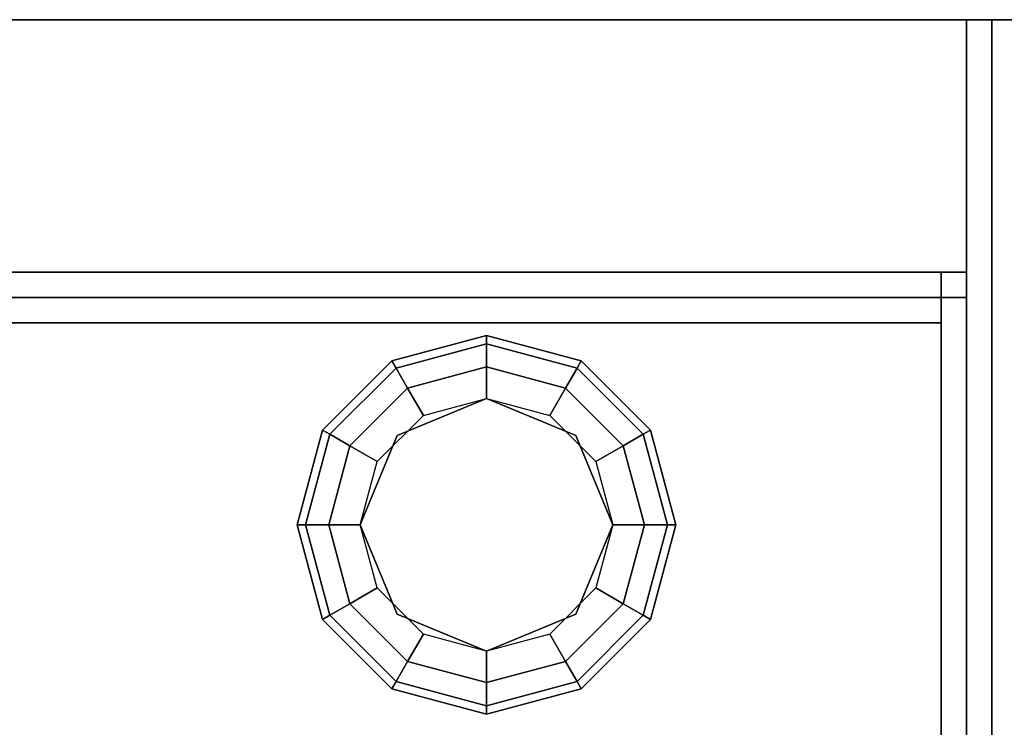
# Model space of a CAD drawing. Extents: x -270 to 270, y -26 to 26.
# Drawn here: x -48 to -44, y 14 to 17 of the extents above; entities that cross this region are included whole.
import ezdxf

# ---------------------------------------------------------------- set-up
doc = ezdxf.new("R2010")
doc.units = 0
for name, color, linetype in [('3D', 254, 'CONTINUOUS'), ('3D-BLACK', 250, 'CONTINUOUS'), ('3D-COLDROLL', 252, 'CONTINUOUS'), ('3D-FLAT', 7, 'CONTINUOUS'), ('3D-NON', 43, 'CONTINUOUS')]:
    doc.layers.add(name, color=color, linetype=linetype)

msp = doc.modelspace()

# ---------------------------------------------------------------- linework, layer by layer
at = {"layer": '3D'}
for points in [[(-44.1, 16.8, 40.5), (-44.1, 15.8, 41.5), (-103.9, 15.8, 41.5), (-103.9, 16.8, 40.5)], [(-46.375, 15.4495, 26.25), (-46.3583, 15.4205, 26.125), (-46, 15.5165, 26.125), (-46, 15.55, 26.25)], [(-46.375, 15.4495, 29.5), (-46.375, 15.4495, 26.25), (-46, 15.55, 26.25), (-46, 15.55, 29.5)], [(-46.3583, 15.4205, 26.125), (-46.3125, 15.3413, 26.0335), (-46, 15.425, 26.0335), (-46, 15.5165, 26.125)], [(-46, 15.55, 26.25), (-46, 15.5165, 26.125), (-45.6417, 15.4205, 26.125), (-45.625, 15.4495, 26.25)], [(-46, 15.55, 29.5), (-46, 15.55, 26.25), (-45.625, 15.4495, 26.25), (-45.625, 15.4495, 29.5)], [(-46, 15.5165, 26.125), (-46, 15.425, 26.0335), (-45.6875, 15.3413, 26.0335), (-45.6417, 15.4205, 26.125)], [(-46.6495, 15.175, 26.25), (-46.6205, 15.1583, 26.125), (-46.3583, 15.4205, 26.125), (-46.375, 15.4495, 26.25)], [(-46.6495, 15.175, 29.5), (-46.6495, 15.175, 26.25), (-46.375, 15.4495, 26.25), (-46.375, 15.4495, 29.5)], [(-45.625, 15.4495, 26.25), (-45.6417, 15.4205, 26.125), (-45.3795, 15.1583, 26.125), (-45.3505, 15.175, 26.25)], [(-45.625, 15.4495, 29.5), (-45.625, 15.4495, 26.25), (-45.3505, 15.175, 26.25), (-45.3505, 15.175, 29.5)], [(-46.6205, 15.1583, 26.125), (-46.5413, 15.1125, 26.0335), (-46.3125, 15.3413, 26.0335), (-46.3583, 15.4205, 26.125)], [(-46.3125, 15.3413, 26.0335), (-46.25, 15.233, 26), (-46, 15.3, 26), (-46, 15.425, 26.0335)], [(-46, 15.425, 26.0335), (-46, 15.3, 26), (-45.75, 15.233, 26), (-45.6875, 15.3413, 26.0335)], [(-45.6417, 15.4205, 26.125), (-45.6875, 15.3413, 26.0335), (-45.4587, 15.1125, 26.0335), (-45.3795, 15.1583, 26.125)], [(-46.5413, 15.1125, 26.0335), (-46.433, 15.05, 26), (-46.25, 15.233, 26), (-46.3125, 15.3413, 26.0335)], [(-45.6875, 15.3413, 26.0335), (-45.75, 15.233, 26), (-45.567, 15.05, 26), (-45.4587, 15.1125, 26.0335)], [(-46, 15.3, 25.5), (-46, 15.3, 26), (-46.3536, 15.1536, 26), (-46.3536, 15.1536, 25.5)], [(-45.6464, 15.1536, 25.5), (-45.6464, 15.1536, 26), (-46, 15.3, 26), (-46, 15.3, 25.5)], [(-46.75, 14.8, 26.25), (-46.7165, 14.8, 26.125), (-46.6205, 15.1583, 26.125), (-46.6495, 15.175, 26.25)], [(-46.75, 14.8, 29.5), (-46.75, 14.8, 26.25), (-46.6495, 15.175, 26.25), (-46.6495, 15.175, 29.5)], [(-45.3505, 15.175, 26.25), (-45.3795, 15.1583, 26.125), (-45.2835, 14.8, 26.125), (-45.25, 14.8, 26.25)], [(-45.3505, 15.175, 29.5), (-45.3505, 15.175, 26.25), (-45.25, 14.8, 26.25), (-45.25, 14.8, 29.5)], [(-46.7165, 14.8, 26.125), (-46.625, 14.8, 26.0335), (-46.5413, 15.1125, 26.0335), (-46.6205, 15.1583, 26.125)], [(-46.3536, 15.1536, 25.5), (-46.3536, 15.1536, 26), (-46.5, 14.8, 26), (-46.5, 14.8, 25.5)], [(-45.5, 14.8, 25.5), (-45.5, 14.8, 26), (-45.6464, 15.1536, 26), (-45.6464, 15.1536, 25.5)], [(-45.3795, 15.1583, 26.125), (-45.4587, 15.1125, 26.0335), (-45.375, 14.8, 26.0335), (-45.2835, 14.8, 26.125)], [(-46.625, 14.8, 26.0335), (-46.5, 14.8, 26), (-46.433, 15.05, 26), (-46.5413, 15.1125, 26.0335)], [(-45.4587, 15.1125, 26.0335), (-45.567, 15.05, 26), (-45.5, 14.8, 26), (-45.375, 14.8, 26.0335)], [(-46.6495, 14.425, 26.25), (-46.6205, 14.4417, 26.125), (-46.7165, 14.8, 26.125), (-46.75, 14.8, 26.25)], [(-46.6495, 14.425, 29.5), (-46.6495, 14.425, 26.25), (-46.75, 14.8, 26.25), (-46.75, 14.8, 29.5)], [(-46.6205, 14.4417, 26.125), (-46.5413, 14.4875, 26.0335), (-46.625, 14.8, 26.0335), (-46.7165, 14.8, 26.125)], [(-46.5413, 14.4875, 26.0335), (-46.433, 14.55, 26), (-46.5, 14.8, 26), (-46.625, 14.8, 26.0335)], [(-46.5, 14.8, 25.5), (-46.5, 14.8, 26), (-46.3536, 14.4464, 26), (-46.3536, 14.4464, 25.5)], [(-45.6464, 14.4464, 25.5), (-45.6464, 14.4464, 26), (-45.5, 14.8, 26), (-45.5, 14.8, 25.5)], [(-45.375, 14.8, 26.0335), (-45.5, 14.8, 26), (-45.567, 14.55, 26), (-45.4587, 14.4875, 26.0335)], [(-45.2835, 14.8, 26.125), (-45.375, 14.8, 26.0335), (-45.4587, 14.4875, 26.0335), (-45.3795, 14.4417, 26.125)], [(-45.25, 14.8, 26.25), (-45.2835, 14.8, 26.125), (-45.3795, 14.4417, 26.125), (-45.3505, 14.425, 26.25)], [(-45.25, 14.8, 29.5), (-45.25, 14.8, 26.25), (-45.3505, 14.425, 26.25), (-45.3505, 14.425, 29.5)], [(-46.3125, 14.2587, 26.0335), (-46.25, 14.367, 26), (-46.433, 14.55, 26), (-46.5413, 14.4875, 26.0335)], [(-45.4587, 14.4875, 26.0335), (-45.567, 14.55, 26), (-45.75, 14.367, 26), (-45.6875, 14.2587, 26.0335)], [(-46.3583, 14.1795, 26.125), (-46.3125, 14.2587, 26.0335), (-46.5413, 14.4875, 26.0335), (-46.6205, 14.4417, 26.125)], [(-45.3795, 14.4417, 26.125), (-45.4587, 14.4875, 26.0335), (-45.6875, 14.2587, 26.0335), (-45.6417, 14.1795, 26.125)], [(-46.375, 14.1505, 26.25), (-46.3583, 14.1795, 26.125), (-46.6205, 14.4417, 26.125), (-46.6495, 14.425, 26.25)], [(-46.375, 14.1505, 29.5), (-46.375, 14.1505, 26.25), (-46.6495, 14.425, 26.25), (-46.6495, 14.425, 29.5)], [(-46.3536, 14.4464, 25.5), (-46.3536, 14.4464, 26), (-46, 14.3, 26), (-46, 14.3, 25.5)], [(-46, 14.3, 25.5), (-46, 14.3, 26), (-45.6464, 14.4464, 26), (-45.6464, 14.4464, 25.5)], [(-45.3505, 14.425, 26.25), (-45.3795, 14.4417, 26.125), (-45.6417, 14.1795, 26.125), (-45.625, 14.1505, 26.25)], [(-45.3505, 14.425, 29.5), (-45.3505, 14.425, 26.25), (-45.625, 14.1505, 26.25), (-45.625, 14.1505, 29.5)], [(-46, 14.175, 26.0335), (-46, 14.3, 26), (-46.25, 14.367, 26), (-46.3125, 14.2587, 26.0335)], [(-45.6875, 14.2587, 26.0335), (-45.75, 14.367, 26), (-46, 14.3, 26), (-46, 14.175, 26.0335)], [(-46, 14.0835, 26.125), (-46, 14.175, 26.0335), (-46.3125, 14.2587, 26.0335), (-46.3583, 14.1795, 26.125)], [(-45.6417, 14.1795, 26.125), (-45.6875, 14.2587, 26.0335), (-46, 14.175, 26.0335), (-46, 14.0835, 26.125)], [(-46, 14.05, 26.25), (-46, 14.0835, 26.125), (-46.3583, 14.1795, 26.125), (-46.375, 14.1505, 26.25)], [(-45.625, 14.1505, 26.25), (-45.6417, 14.1795, 26.125), (-46, 14.0835, 26.125), (-46, 14.05, 26.25)], [(-46, 14.05, 29.5), (-46, 14.05, 26.25), (-46.375, 14.1505, 26.25), (-46.375, 14.1505, 29.5)], [(-45.625, 14.1505, 29.5), (-45.625, 14.1505, 26.25), (-46, 14.05, 26.25), (-46, 14.05, 29.5)]]:
    msp.add_3dface(points, dxfattribs=at)
at = {"layer": '3D-BLACK'}
msp.add_3dface([(-44.1, 16.8, 36.5), (-103.9, 16.8, 36.5), (-103.9, -14.2, 36.5), (-44.1, -14.2, 36.5)], dxfattribs=at)
at = {"layer": '3D-COLDROLL'}
for points in [[(-44.2, 15.7, 36.6), (-103.8, 15.7, 36.6), (-103.8, 15.7, 41.5), (-44.2, 15.7, 41.5)], [(-44.2, 15.7, 41.5), (-44.2, 15.6, 41.5), (-103.8, 15.6, 41.5), (-103.8, 15.7, 41.5)], [(-44.2, 15.7, 36.6), (-44.2, 15.6, 36.6), (-103.8, 15.6, 36.6), (-103.8, 15.7, 36.6)], [(-44.1, 15.7, 41.5), (-44.1, -14.7, 38.3), (-44.2, -14.7, 38.3), (-44.2, 15.7, 41.5)], [(-44.1, 15.7, 36.5), (-44.1, -14.7, 36.5), (-44.2, -14.7, 36.5), (-44.2, 15.7, 36.5)], [(-44.1, 15.7, 41.5), (-44.1, 15.7, 36.5), (-44.2, 15.7, 36.5), (-44.2, 15.7, 41.5)], [(-44.2, 15.7, 41.5), (-44.2, 15.7, 36.5), (-44.2, -14.7, 36.5), (-44.2, -14.7, 38.3)], [(-44.2, 15.7, 36.6), (-44.2, 15.6, 36.6), (-44.2, 15.6, 41.5), (-44.2, 15.7, 41.5)], [(-44.1, 15.7, 41.5), (-44.1, 15.7, 36.5), (-44.1, -14.7, 36.5), (-44.1, -14.7, 38.3)], [(-44.2, 15.6, 36.6), (-103.8, 15.6, 36.6), (-103.8, 15.6, 41.5), (-44.2, 15.6, 41.5)]]:
    msp.add_3dface(points, dxfattribs=at)
at = {"layer": '3D-FLAT'}
for points in [[(-44, 16.8, 24), (-104, 16.8, 24), (-104, -15.95, 24), (-44, -15.95, 24)], [(-44, 16.8, 26), (-104, 16.8, 26), (-104, -15.95, 26), (-44, -15.95, 26)], [(-44.1, 16.8, 36.5), (-44.1, 15.8, 36.5), (-103.9, 15.8, 36.5), (-103.9, 16.8, 36.5)], [(-44.1, 16.8, 23.9), (-103.9, 16.8, 23.9), (-103.9, -13.95, 23.9), (-44.1, -13.95, 23.9)], [(-44.1, 16.8, 3), (-103.9, 16.8, 3), (-103.9, -13.95, 3), (-44.1, -13.95, 3)], [(28, 16.8, 24), (-44, 16.8, 24), (-44, -15.95, 24), (28, -15.95, 24)], [(28, 16.8, 26), (-44, 16.8, 26), (-44, -15.95, 26), (28, -15.95, 26)], [(-44.2, 15.8, 36.6), (-103.8, 15.8, 36.6), (-103.8, 12.3, 36.6), (-44.2, 12.3, 36.6)], [(-44.2, 15.8, 36.5), (-103.8, 15.8, 36.5), (-103.8, 12.3, 36.5), (-44.2, 12.3, 36.5)]]:
    msp.add_3dface(points, dxfattribs=at)
at = {"layer": '3D-NON'}
for points in [[(-44, 16.8, 26), (-104, 16.8, 26), (-104, 16.8, 24), (-44, 16.8, 24)], [(-44.1, 16.8, 36.5), (-44.1, 16.8, 40.5), (-103.9, 16.8, 40.5), (-103.9, 16.8, 36.5)], [(-44.1, 16.8, 29.5), (-44.1, 16.8, 36.5), (-103.9, 16.8, 36.5), (-103.9, 16.8, 29.5)], [(-44.1, 16.8, 3), (-103.9, 16.8, 3), (-103.9, 16.8, 23.9), (-44.1, 16.8, 23.9)], [(-44.1, 16.8, 36.5), (-44.1, 15.8, 36.5), (-44.1, 15.8, 41.5), (-44.1, 16.8, 40.5)], [(-44.1, -14.2, 29.5), (-44.1, -14.2, 36.5), (-44.1, 16.8, 36.5), (-44.1, 16.8, 29.5)], [(-44.1, 16.8, 3), (-44.1, -13.95, 3), (-44.1, -13.95, 23.9), (-44.1, 16.8, 23.9)], [(-44, 16.8, 26), (-44, -15.95, 26), (-44, -15.95, 24), (-44, 16.8, 24)], [(-44, 16.8, 26), (-44, -15.95, 26), (-44, -15.95, 24), (-44, 16.8, 24)], [(28, 16.8, 26), (-44, 16.8, 26), (-44, 16.8, 24), (28, 16.8, 24)], [(-44.1, 15.8, 36.5), (-44.1, 15.8, 41.5), (-103.9, 15.8, 41.5), (-103.9, 15.8, 36.5)], [(-44.2, 15.8, 36.5), (-103.8, 15.8, 36.5), (-103.8, 15.8, 36.6), (-44.2, 15.8, 36.6)], [(-44.2, 15.8, 36.5), (-44.2, 12.3, 36.5), (-44.2, 12.3, 36.6), (-44.2, 15.8, 36.6)]]:
    msp.add_3dface(points, dxfattribs=at)

doc.saveas('drawing.dxf')
